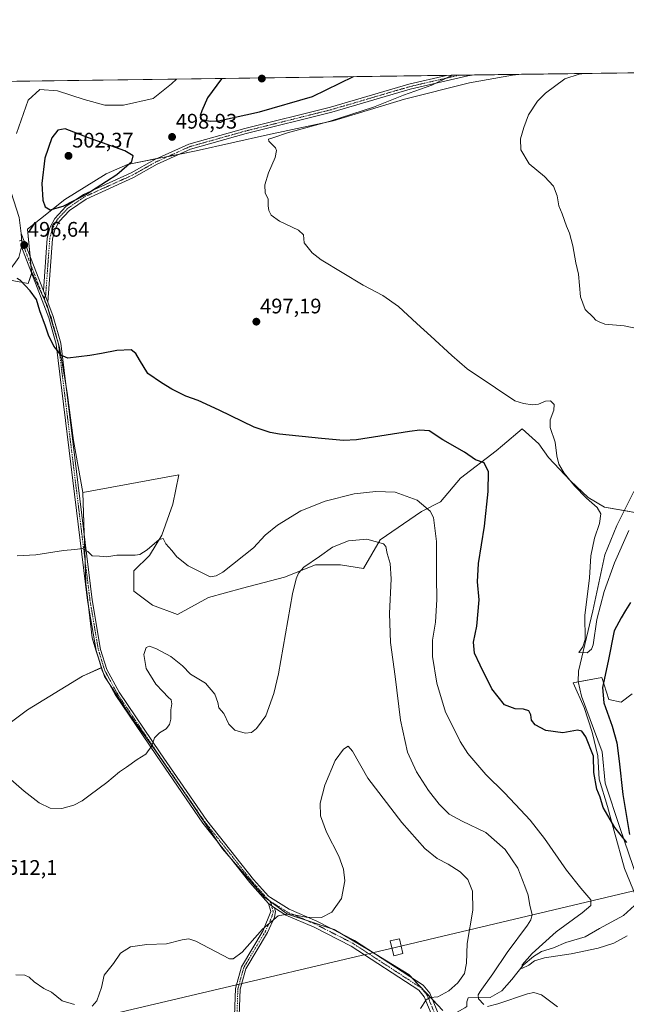
# Model space of a CAD drawing. Units: metres. Extents: x 594832 to 598313, y 4652734 to 4655094.
# Drawn here: x 596140 to 596428, y 4654626 to 4655094 of the extents above; entities that cross this region are included whole.
import ezdxf
from ezdxf.enums import TextEntityAlignment as Align

# ---------------------------------------------------------------- set-up
doc = ezdxf.new("R2010")
doc.units = ezdxf.units.M
doc.header["$MEASUREMENT"] = 0
doc.linetypes.add('TRAZO_Y_PUNTO', pattern=[1, 0.5, -0.25, 0, -0.25])
for name, color, linetype, lineweight in [('Camino', 19, 'Continuous', 0), ('Camino Cxs', 19, 'Continuous', 0), ('Camino eje', 39, 'TRAZO_Y_PUNTO', 13), ('Carátula', 7, 'Continuous', 5), ('Comarca CxS', 133, 'Continuous', 0), ('Comunidad Autónoma CxS', 142, 'Continuous', 0), ('Corriente natural lineal', 142, 'Continuous', 13), ('Cultivos herbáceos CxS', 92, 'Continuous', 0), ('Cultivos leñosos', 92, 'Continuous', 0), ('Cultivos leñosos CxS', 92, 'Continuous', 0), ('Curva de nivel maestra', 36, 'Continuous', 30), ('Curva de nivel normal', 36, 'Continuous', 0), ('Matorral', 135, 'Continuous', 0), ('Matorral CxS', 135, 'Continuous', 0), ('Municipio CxS', 142, 'Continuous', 0), ('Pista no pavimentada', 254, 'Continuous', 13), ('Pista no pavimentada Cxs', 254, 'Continuous', 0), ('Provincia CxS', 1, 'Continuous', 0), ('Punto de cota en terreno', 7, 'Continuous', 0), ('Rótulo de punto de cota en terreno', 19, 'Continuous', 0), ('Tendido', 6, 'Continuous', 0), ('Torre de tendido', 19, 'Continuous', 0), ('Torre de tendido Cxs', 19, 'Continuous', 0)]:
    doc.layers.add(name, color=color, linetype=linetype, lineweight=lineweight)
doc.styles.add('Arial', font='txt', dxfattribs={"height": 0.2})

# ---------------------------------------------------------------- blocks, each defined once
blk = doc.blocks.new('*U154')
at = {"layer": 'Matorral CxS', "color": 135, "linetype": 'Continuous', "lineweight": 0}
for points in [[(596190.98, 4655024.85, 499.97), (596180.85, 4655020.48, 500.77), (596161.23, 4655008.27, 500.93), (596143.54, 4654994.16, 496.47), (596145.43, 4654974.2, 497.95), (596145.64, 4654973.72, 497.95), (596145.52, 4654973.36, 498), (596143.79, 4654968.38, 499.2), (596134.48, 4654970.07, 499.82), (596130.84, 4654969.44, 499.87), (596126.29, 4654968.66, 500.3), (596119.24, 4654958.78, 501.48), (596111.9, 4654945.52, 502.32), (596103.72, 4654931.13, 502.44), (596093.84, 4654918.15, 502.72), (596091.87, 4654926.62, 503.28), (596087.46, 4654929.72, 503.15), (596079.17, 4654934.8, 502.06), (596074.09, 4654939.03, 500.52), (596072.4, 4654947.21, 499.34), (596074.38, 4654955.68, 499.21), (596076.07, 4654964.14, 498.14), (596078.04, 4654969.5, 498.29), (596080.58, 4654975.71, 498.02), (596078.04, 4654979.1, 496.79), (596075.5, 4654975.43, 496.89), (596070.71, 4654967.25, 497.22), (596067.6, 4654961.89, 496.78), (596065.35, 4654953.14, 497.38), (596064.78, 4654945.24, 498.01), (596065.67, 4654932.89, 499.08), (596062.52, 4654932.54, 497.54), (596059.99, 4654937.62, 496.33), (596060.55, 4654949.19, 495.45), (596063.09, 4654961.89, 494.82), (596064.22, 4654970.07, 494.07), (596066.19, 4654981.64, 492.25), (596068.73, 4654991.51, 491.41), (596070.71, 4654997.72, 490.46), (596074.38, 4655003.93, 490), (596080.58, 4655009.85, 489.18), (596085.95, 4655011.83, 488.93), (596089.28, 4655012.11, 488.96), (596102.68, 4655025, 486.51), (596111.59, 4655023.16, 488.35), (596117.31, 4655022.56, 489.1), (596124.9, 4655027.7, 491.44), (596120.98, 4655044.19, 489.28), (596118.91, 4655059.63, 487.41), (596120.38, 4655064.2, 487.19), (596378.17, 4655067.72, 492.22), (596373.74, 4655067.32, 492.3), (596353.47, 4655063.63, 493.26), (596322.57, 4655055.94, 493.86), (596288.64, 4655045.57, 494.73), (596257.54, 4655038.98, 495.49), (596223.61, 4655031.44, 497.46), (596190.98, 4655024.85, 499.97)], [(596508.44, 4655069.13, 483.73), (596504.33, 4655065.49, 484.14), (596503.69, 4655068.24, 484.53), (596504.19, 4655069.43, 484.6), (596508.81, 4655069.5, 483.77), (596508.44, 4655069.13, 483.73)]]:
    blk.add_polyline3d(points, close=True, dxfattribs=at)
blk = doc.blocks.new('*U182')
at = {"layer": 'Curva de nivel normal', "color": 36, "linetype": 'Continuous', "lineweight": 0}
for points in [[(596344.77, 4655067.26, 495), (596344.16, 4655066.91, 495), (596335.44, 4655062.53, 495), (596322, 4655057.81, 495), (596307.74, 4655052.1, 495), (596287.21, 4655045.45, 495), (596266.98, 4655039.91, 495), (596260.55, 4655037.75, 495), (596257.92, 4655036.96, 495), (596258.13, 4655035.91, 495), (596261.25, 4655032.86, 495), (596261.74, 4655031.56, 495), (596261.16, 4655028.2, 495), (596257.92, 4655020.95, 495), (596256.29, 4655015.2, 495), (596256.32, 4655011.28, 495), (596257.79, 4655008.62, 495), (596257.8, 4655005.32, 495), (596258.16, 4655003.08, 495), (596259.29, 4655000.9, 495), (596263.17, 4654997.96, 495), (596272.26, 4654993.69, 495), (596274.56, 4654991.45, 495), (596274.97, 4654987.66, 495), (596278.71, 4654982.98, 495), (596283.04, 4654979.61, 495), (596302.87, 4654967.69, 495), (596312.27, 4654962.69, 495), (596319.68, 4654957.44, 495), (596328.31, 4654949.4, 495), (596335.11, 4654943.43, 495), (596344.94, 4654934.29, 495), (596352.26, 4654927.91, 495), (596365.73, 4654918.91, 495), (596374.87, 4654912.64, 495), (596379.02, 4654911.46, 495), (596383.32, 4654910.8, 495), (596386.18, 4654911.15, 495), (596389.47, 4654912.56, 495), (596391.85, 4654912.63, 495), (596393.54, 4654911.03, 495), (596393.51, 4654908.31, 495), (596391.72, 4654903.63, 495), (596391.7, 4654899.97, 495), (596394, 4654893.13, 495), (596394.88, 4654886.55, 495), (596395.82, 4654882.6, 495), (596398.32, 4654878.43, 495), (596403.24, 4654872.36, 495), (596409.02, 4654866.46, 495), (596413.98, 4654862.1, 495), (596415.82, 4654859, 495), (596415.1, 4654854.48, 495), (596412.7, 4654847.44, 495), (596410.96, 4654839.09, 495), (596410.34, 4654828.64, 495), (596408.17, 4654810.77, 495), (596408.27, 4654799.36, 495), (596407.27, 4654795.93, 495), (596405.35, 4654793.28, 495), (596409.22, 4654792.98, 495), (596411.38, 4654794.76, 495), (596412.07, 4654796.91, 495), (596413.9, 4654808.86, 495), (596417.29, 4654822.16, 495), (596422.26, 4654835.85, 495), (596428.99, 4654851.07, 495)], [(596138.28, 4655039.55, 495), (596143.92, 4655055.38, 495), (596149.35, 4655060.48, 495), (596157.72, 4655059.86, 495), (596170.45, 4655055.75, 495), (596180.18, 4655053.07, 495), (596189.1, 4655053, 495), (596203.2, 4655056.19, 495), (596211.87, 4655063.18, 495), (596214.24, 4655065.48, 495)]]:
    blk.add_polyline3d(points, dxfattribs=at)
blk = doc.blocks.new('*U184')
at = {"layer": 'Curva de nivel normal', "color": 36, "linetype": 'Continuous', "lineweight": 0}
for points in [[(596123.9, 4654743.07, 510), (596142.02, 4654727.45, 510), (596149.12, 4654721.87, 510), (596154.23, 4654719.27, 510), (596159.89, 4654719.16, 510), (596165.56, 4654720.68, 510), (596169.56, 4654722.72, 510), (596173.22, 4654725.69, 510), (596181.22, 4654731.43, 510), (596187.22, 4654736.58, 510), (596190.56, 4654738.76, 510), (596195.56, 4654742.4, 510), (596199.73, 4654744.97, 510), (596202.52, 4654748.9, 510), (596203.86, 4654752.67, 510), (596206.17, 4654755.09, 510), (596209.4, 4654757.01, 510), (596210.94, 4654758.98, 510), (596211.64, 4654761.56, 510), (596211.58, 4654765.96, 510), (596212.01, 4654768.89, 510), (596211.73, 4654770.75, 510), (596210.28, 4654772.04, 510), (596207.79, 4654774.71, 510), (596204.42, 4654778.14, 510), (596199.81, 4654785.64, 510), (596198.72, 4654792.34, 510), (596199.86, 4654795.65, 510), (596201.46, 4654796.15, 510), (596204.78, 4654794.93, 510), (596211.51, 4654791.37, 510), (596217.05, 4654786.9, 510), (596220.92, 4654782.87, 510), (596227.98, 4654778.63, 510), (596232.44, 4654773.37, 510), (596233.92, 4654769.52, 510), (596234.3, 4654766.91, 510), (596236.72, 4654764.18, 510), (596239.2, 4654759.15, 510), (596241.95, 4654756.38, 510), (596246.82, 4654754.95, 510), (596249.81, 4654755.26, 510), (596252.29, 4654757.08, 510), (596256.62, 4654763.21, 510), (596260.5, 4654773.67, 510), (596262.69, 4654783.07, 510), (596269.37, 4654821.13, 510), (596271.13, 4654828.22, 510), (596272.23, 4654830.89, 510), (596274.71, 4654833.72, 510), (596282.13, 4654838.83, 510), (596288.36, 4654843.28, 510), (596295.98, 4654846.21, 510), (596304.66, 4654847.02, 510), (596312.54, 4654844.85, 510), (596313.62, 4654843.49, 510), (596314.26, 4654840.29, 510), (596315.66, 4654835.5, 510), (596316.22, 4654828.26, 510), (596315.43, 4654811.75, 510), (596315.9, 4654798.01, 510), (596318.05, 4654781.83, 510), (596320.67, 4654761.08, 510), (596323.98, 4654745.96, 510), (596328.25, 4654736.62, 510), (596333.89, 4654727.66, 510), (596338.95, 4654721.18, 510), (596343.8, 4654716.48, 510), (596349.88, 4654713.06, 510), (596361.1, 4654707.72, 510), (596370.25, 4654699.76, 510), (596376.31, 4654690.81, 510), (596379.64, 4654682.27, 510), (596381.17, 4654677.96, 510), (596382.03, 4654673.15, 510), (596383.08, 4654668.86, 510), (596382.51, 4654666.24, 510), (596380.9, 4654663.75, 510), (596371.22, 4654650.79, 510), (596364.42, 4654640.73, 510), (596358.52, 4654632.33, 510), (596357.58, 4654630.72, 510), (596357.61, 4654628.78, 510), (596360.19, 4654626.14, 510)], [(596361.99, 4654625.16, 510), (596366.87, 4654626.36, 510), (596380.97, 4654631.17, 510), (596383.93, 4654631.8, 510), (596387.6, 4654630.66, 510), (596395.14, 4654624.94, 510)]]:
    blk.add_polyline3d(points, dxfattribs=at)
blk = doc.blocks.new('*U186')
at = {"layer": 'Curva de nivel normal', "color": 36, "linetype": 'Continuous', "lineweight": 0}
blk.add_polyline3d([(596408.16, 4655068.13, 490), (596405.53, 4655067.72, 490), (596398.64, 4655065.61, 490), (596389.42, 4655058.73, 490), (596385.73, 4655055, 490), (596381.41, 4655048.51, 490), (596379.27, 4655042.45, 490), (596377.64, 4655037.11, 490), (596377.84, 4655031.85, 490), (596381.77, 4655025.18, 490), (596388.99, 4655019.25, 490), (596393.26, 4655014.68, 490), (596394.97, 4655010.06, 490), (596395.86, 4655005.28, 490), (596397.4, 4655001.49, 490), (596399.41, 4654995.67, 490), (596400.9, 4654992.24, 490), (596402.38, 4654986.28, 490), (596403.81, 4654978.23, 490), (596405.19, 4654972.86, 490), (596406.11, 4654962.12, 490), (596408.36, 4654955.99, 490), (596412.06, 4654952.43, 490), (596413.44, 4654951.01, 490), (596414.94, 4654950.16, 490), (596417.72, 4654949.07, 490), (596426.81, 4654948.26, 490), (596433.68, 4654946.87, 490)], dxfattribs=at)
blk = doc.blocks.new('*U198')
at = {"layer": 'Curva de nivel normal', "color": 36, "linetype": 'Continuous', "lineweight": 0}
blk.add_polyline3d([(596428.19, 4654658.74, 505), (596421.86, 4654655.17, 505), (596414.53, 4654652.8, 505), (596401.72, 4654650.09, 505), (596389.04, 4654648.26, 505), (596384.29, 4654646.83, 505), (596381.5, 4654644.79, 505), (596378.17, 4654643.17, 505), (596378.42, 4654644.86, 505), (596383.16, 4654650.23, 505), (596394.54, 4654660.66, 505), (596406.88, 4654669.66, 505), (596411.06, 4654673.02, 505), (596410.93, 4654675.82, 505), (596406.19, 4654681.32, 505), (596399.46, 4654689.92, 505), (596388.94, 4654704.96, 505), (596382.26, 4654713.61, 505), (596377.56, 4654718.52, 505), (596370.06, 4654726.65, 505), (596361.18, 4654735.24, 505), (596352.6, 4654745.24, 505), (596348.93, 4654750.9, 505), (596346.66, 4654755.79, 505), (596342.04, 4654764.89, 505), (596337.82, 4654778.71, 505), (596335.75, 4654791.26, 505), (596335.82, 4654799.01, 505), (596337.19, 4654807.59, 505), (596337.91, 4654818.3, 505), (596337.68, 4654829.02, 505), (596337.72, 4654845.85, 505), (596336.33, 4654857.25, 505), (596334.65, 4654860.37, 505), (596328.48, 4654865.58, 505), (596318.04, 4654869.31, 505), (596308.91, 4654869.67, 505), (596298.69, 4654868.47, 505), (596284.88, 4654865.08, 505), (596273.37, 4654860.48, 505), (596262.19, 4654853.68, 505), (596256.44, 4654848.95, 505), (596250.83, 4654842.84, 505), (596236.29, 4654831.36, 505), (596233.13, 4654829.54, 505), (596230.31, 4654829.07, 505), (596227.42, 4654830.51, 505), (596219.88, 4654834.3, 505), (596214.46, 4654838.56, 505), (596212.03, 4654841.62, 505), (596209.29, 4654844.85, 505), (596207.91, 4654847.34, 505), (596205.99, 4654846.88, 505), (596200.4, 4654841.88, 505), (596196.83, 4654839.79, 505), (596194.64, 4654839.4, 505), (596185.98, 4654839.4, 505), (596181.16, 4654838.64, 505), (596177.76, 4654839.01, 505), (596174.3, 4654839.09, 505), (596172.2, 4654841.21, 505), (596169.63, 4654842.62, 505), (596166.08, 4654842.1, 505), (596160.63, 4654841.57, 505), (596147.41, 4654839.66, 505), (596138.56, 4654839.12, 505)], dxfattribs=at)
blk = doc.blocks.new('*U205')
at = {"layer": 'Curva de nivel maestra', "color": 36, "linetype": 'Continuous', "lineweight": 30}
for points in [[(596429.84, 4654816.97, 500), (596427.5, 4654813.12, 500), (596425.43, 4654809.69, 500), (596422.1, 4654803.56, 500), (596419.17, 4654789.09, 500), (596416.62, 4654776.65, 500), (596417.23, 4654769.34, 500), (596421.1, 4654758.23, 500), (596423.28, 4654750.31, 500), (596424.49, 4654741.56, 500), (596426.12, 4654725.72, 500), (596429.41, 4654706.85, 500)], [(596428.04, 4654703.08, 500), (596422.33, 4654710.12, 500), (596416.86, 4654719.66, 500), (596415.44, 4654724.58, 500), (596413.93, 4654728.39, 500), (596412.39, 4654736.24, 500), (596412.22, 4654743.96, 500), (596408.58, 4654753.11, 500), (596406.67, 4654755.81, 500), (596404.65, 4654756.36, 500), (596397.7, 4654755, 500), (596389.57, 4654756.23, 500), (596384.5, 4654758.82, 500), (596382.84, 4654761.11, 500), (596382.52, 4654763.62, 500), (596381.59, 4654765.47, 500), (596379.11, 4654766.33, 500), (596375.04, 4654766.48, 500), (596369.96, 4654768.41, 500), (596363.92, 4654776.03, 500), (596358.46, 4654787.23, 500), (596355.7, 4654792.82, 500), (596355.3, 4654798.08, 500), (596356.94, 4654805.71, 500), (596357.94, 4654818.22, 500), (596357.16, 4654826.73, 500), (596357.7, 4654835.44, 500), (596360.44, 4654853.2, 500), (596362.3, 4654869.59, 500), (596362.4, 4654879.04, 500), (596360.37, 4654883.33, 500), (596356.18, 4654884.71, 500), (596351.01, 4654888.3, 500), (596340.68, 4654894.12, 500), (596334.28, 4654898.41, 500), (596329.82, 4654898.82, 500), (596324.88, 4654898.09, 500), (596299.74, 4654894.19, 500), (596293.49, 4654893.9, 500), (596283.12, 4654894.87, 500), (596263.16, 4654896.91, 500), (596258.68, 4654897.6, 500), (596251.14, 4654900.22, 500), (596234.5, 4654908.3, 500), (596224.53, 4654912.82, 500), (596218.73, 4654914.86, 500), (596212.08, 4654918.18, 500), (596207.13, 4654921.28, 500), (596200.62, 4654925.68, 500), (596196.64, 4654932.22, 500), (596194.9, 4654935.1, 500), (596192.71, 4654936.91, 500), (596185.89, 4654936.66, 500), (596178.72, 4654935.16, 500), (596173.08, 4654934.15, 500), (596162.64, 4654932.92, 500), (596159.41, 4654934.4, 500), (596157.61, 4654936.75, 500), (596155.97, 4654938.67, 500), (596154.7, 4654941.33, 500), (596153.64, 4654943.38, 500), (596152.09, 4654948.16, 500), (596149.35, 4654955.42, 500), (596147.77, 4654960.84, 500), (596144.74, 4654964.85, 500), (596140.11, 4654970, 500), (596138.65, 4654970.76, 500)]]:
    blk.add_polyline3d(points, dxfattribs=at)
blk = doc.blocks.new('*U207')
at = {"layer": 'Curva de nivel maestra', "color": 36, "linetype": 'Continuous', "lineweight": 30}
for points in [[(596235.76, 4655065.78, 500), (596235.64, 4655065.64, 500), (596228.97, 4655056.54, 500), (596226.27, 4655050.34, 500), (596225.57, 4655048.14, 500), (596226.08, 4655046.32, 500), (596230.24, 4655045.48, 500), (596234.18, 4655045.67, 500), (596253.66, 4655049.92, 500), (596278.89, 4655057.22, 500), (596298.26, 4655066.63, 500)], [(596235.76, 4655065.78, 500)]]:
    blk.add_polyline3d(points, dxfattribs=at)
blk = doc.blocks.new('5PATER')
at = {"layer": 'Carátula', "linetype": 'Continuous', "lineweight": 5}
h = blk.add_hatch(color=250, dxfattribs=at)
edge = h.paths.add_edge_path()
edge.add_ellipse((0, 0.01), major_axis=(-1.33, -1.34), ratio=0.999422, start_angle=0, end_angle=360)

msp = doc.modelspace()

# ---------------------------------------------------------------- linework, layer by layer
at = {"layer": 'Camino', "color": 19, "linetype": 'Continuous', "lineweight": 0}
for points in [[(596151.06, 4654964.98, 498.7), (596152.86, 4654989.96, 498.58), (596154.19, 4654994.8, 498.8), (596156.51, 4654999.33, 499.23), (596161.78, 4655005.02, 499.93), (596170.11, 4655010.69, 500.3), (596192.7, 4655020.94, 499.28), (596203.94, 4655027.21, 498.75), (596220.14, 4655034.55, 498.48), (596246.72, 4655042, 498.1), (596287.41, 4655052.12, 497.01), (596324.51, 4655063.03, 495.72), (596342.55, 4655067.23, 494.99)], [(596355.71, 4655067.41, 493.94), (596352.6, 4655067.01, 494.1), (596325.15, 4655060.61, 495.1), (596288.07, 4655049.71, 496.39), (596247.36, 4655039.58, 497.36), (596221, 4655032.2, 497.9), (596205.07, 4655024.98, 498.28), (596193.91, 4655018.76, 498.75), (596171.33, 4655008.52, 499.81), (596163.42, 4655003.12, 499.3), (596158.57, 4654997.89, 498.9), (596156.52, 4654993.9, 498.81), (596155.33, 4654989.54, 498.65), (596153.17, 4654959.55, 498.89)], [(596342.55, 4655067.23, 494.99), (596355.71, 4655067.41, 493.94)], [(596140.62, 4654985.76, 496.63), (596140.87, 4654988.24, 496.25), (596140.57, 4654992.13, 495.87)], [(596140.57, 4654992.13, 495.87), (596151.06, 4654964.98, 498.7)], [(596257.88, 4654674.12, 514.46), (596249.16, 4654683.96, 513.75), (596226.81, 4654712.17, 511.95), (596204.72, 4654744.26, 510.14), (596185.11, 4654773.28, 508.56), (596179.16, 4654784.24, 508.02), (596176.08, 4654794.19, 507.33), (596172.09, 4654817.87, 506.16), (596157.13, 4654939.59, 499.8), (596153.65, 4654952.09, 499.36), (596140.62, 4654985.76, 496.63)], [(596151.06, 4654964.98, 498.7), (596153.17, 4654959.55, 498.89)], [(596151.06, 4654964.98, 498.7), (596153.17, 4654959.55, 498.89)], [(596153.17, 4654959.55, 498.89), (596155.78, 4654952.79, 499.17), (596159.33, 4654940.03, 499.7), (596174.31, 4654818.19, 506.15), (596178.27, 4654794.71, 507.35), (596181.24, 4654785.12, 507.9), (596187.03, 4654774.45, 508.57), (596206.57, 4654745.53, 510.19), (596228.61, 4654713.5, 511.99), (596250.88, 4654685.4, 513.75), (596257.88, 4654677.5, 514.29), (596258.94, 4654676.83, 514.34), (596267.72, 4654671.35, 514.74), (596280.94, 4654665.64, 515.2), (596298.74, 4654656.54, 515.74), (596331.42, 4654635.21, 515.82), (596334.63, 4654631.41, 515.35), (596339.53, 4654619.53, 514.6)], [(596241.69, 4654616.44, 517.69), (596242.29, 4654633.67, 516.58), (596245.13, 4654643.97, 515.48), (596255.47, 4654661.3, 515.02), (596259.03, 4654670.18, 514.7), (596257.88, 4654674.12, 514.46)], [(596257.88, 4654674.12, 514.46), (596260.85, 4654671.94, 514.66)], [(596257.88, 4654674.12, 514.46), (596260.85, 4654671.94, 514.66)], [(596260.85, 4654671.94, 514.66), (596261.34, 4654670.29, 514.79), (596260.82, 4654667.5, 514.97), (596257.45, 4654660.26, 515.26), (596247.21, 4654643.08, 515.74), (596244.52, 4654633.33, 516.65), (596243.94, 4654616.56, 517.7)], [(596336.74, 4654618.05, 514.8), (596331.92, 4654629.76, 515.2), (596329.32, 4654632.83, 515.89), (596297.16, 4654653.82, 515.98), (596279.6, 4654662.79, 515.56), (596266.26, 4654668.56, 515.05), (596260.85, 4654671.94, 514.66)]]:
    msp.add_polyline3d(points, dxfattribs=at)
at = {"layer": 'Camino Cxs', "color": 19, "linetype": 'Continuous', "lineweight": 0}
msp.add_polyline3d([(596153.17, 4654959.55, 498.89), (596151.06, 4654964.98, 498.7), (596152.86, 4654989.96, 498.58), (596154.19, 4654994.8, 498.8), (596156.51, 4654999.33, 499.23), (596161.78, 4655005.02, 499.93), (596170.11, 4655010.69, 500.3), (596192.7, 4655020.94, 499.28), (596203.94, 4655027.21, 498.75), (596220.14, 4655034.55, 498.48), (596246.72, 4655042, 498.1), (596287.41, 4655052.12, 497.01), (596324.51, 4655063.03, 495.72), (596342.55, 4655067.23, 494.99), (596355.71, 4655067.41, 493.94), (596352.6, 4655067.01, 494.1), (596325.15, 4655060.61, 495.1), (596288.07, 4655049.71, 496.39), (596247.36, 4655039.58, 497.36), (596221, 4655032.2, 497.9), (596205.07, 4655024.98, 498.28), (596193.91, 4655018.76, 498.75), (596171.33, 4655008.52, 499.81), (596163.42, 4655003.12, 499.3), (596158.57, 4654997.89, 498.9), (596156.52, 4654993.9, 498.81), (596155.33, 4654989.54, 498.65), (596153.17, 4654959.55, 498.89)], close=True, dxfattribs=at)
for points in [[(596336.74, 4654618.05, 514.8), (596331.92, 4654629.76, 515.2), (596329.32, 4654632.83, 515.89), (596297.16, 4654653.82, 515.98), (596279.6, 4654662.79, 515.56), (596266.26, 4654668.56, 515.05), (596260.85, 4654671.94, 514.66), (596257.88, 4654674.12, 514.46), (596249.16, 4654683.96, 513.75), (596226.81, 4654712.17, 511.95), (596204.72, 4654744.26, 510.14), (596185.11, 4654773.28, 508.56), (596179.16, 4654784.24, 508.02), (596176.08, 4654794.19, 507.33), (596172.09, 4654817.87, 506.16), (596157.13, 4654939.59, 499.8), (596153.65, 4654952.09, 499.36), (596140.62, 4654985.76, 496.63), (596140.87, 4654988.24, 496.25), (596140.57, 4654992.13, 495.87), (596151.06, 4654964.98, 498.7), (596151.06, 4654964.98, 498.7), (596153.17, 4654959.55, 498.89), (596155.78, 4654952.79, 499.17), (596159.33, 4654940.03, 499.7), (596174.31, 4654818.19, 506.15), (596178.27, 4654794.71, 507.35), (596181.24, 4654785.12, 507.9), (596187.03, 4654774.45, 508.57), (596206.57, 4654745.53, 510.19), (596228.61, 4654713.5, 511.99), (596250.88, 4654685.4, 513.75), (596257.88, 4654677.5, 514.29), (596258.94, 4654676.83, 514.34), (596267.72, 4654671.35, 514.74), (596280.94, 4654665.64, 515.2), (596298.74, 4654656.54, 515.74), (596331.42, 4654635.21, 515.82), (596334.63, 4654631.41, 515.35), (596339.53, 4654619.53, 514.6)], [(596241.69, 4654616.44, 517.69), (596242.29, 4654633.67, 516.58), (596245.13, 4654643.97, 515.48), (596255.47, 4654661.3, 515.02), (596259.03, 4654670.18, 514.7), (596257.88, 4654674.12, 514.46), (596260.85, 4654671.94, 514.66), (596260.85, 4654671.94, 514.66), (596261.34, 4654670.29, 514.79), (596260.82, 4654667.5, 514.97), (596257.45, 4654660.26, 515.26), (596247.21, 4654643.08, 515.74), (596244.52, 4654633.33, 516.65), (596243.94, 4654616.56, 517.7)]]:
    msp.add_polyline3d(points, dxfattribs=at)
at = {"layer": 'Camino eje', "color": 39, "linetype": 'TRAZO_Y_PUNTO', "lineweight": 13}
for points in [[(596348.45, 4655067.31, 494.48), (596324.83, 4655061.82, 495.42), (596287.74, 4655050.92, 496.7), (596247.04, 4655040.79, 497.73), (596220.57, 4655033.38, 498.28), (596204.51, 4655026.1, 498.52), (596193.31, 4655019.85, 499.02), (596170.72, 4655009.61, 500.04), (596162.6, 4655004.07, 499.58), (596157.54, 4654998.61, 499.01), (596155.36, 4654994.35, 498.8), (596154.1, 4654989.75, 498.62), (596152.12, 4654962.27, 498.72), (596151.54, 4654961.68, 498.74)], [(596151.54, 4654961.68, 498.74), (596150.73, 4654962.74, 498.86), (596140.6, 4654988.95, 496.17), (596139.76, 4654988.66, 496.2)], [(596151.54, 4654961.68, 498.74), (596151.78, 4654960.03, 498.85), (596154.72, 4654952.44, 499.26), (596158.23, 4654939.81, 499.75), (596173.2, 4654818.03, 506.15), (596177.18, 4654794.45, 507.34), (596180.2, 4654784.68, 507.95), (596186.07, 4654773.87, 508.51), (596205.65, 4654744.9, 510.16), (596227.71, 4654712.84, 511.97), (596250.02, 4654684.68, 513.75), (596259.22, 4654674.3, 514.48)], [(596259.22, 4654674.3, 514.48), (596259.37, 4654673.03, 514.55), (596260.19, 4654670.24, 514.75), (596259.93, 4654668.84, 514.82), (596258.15, 4654664.4, 515.04), (596256.46, 4654660.78, 515.14), (596246.17, 4654643.53, 515.57), (596243.41, 4654633.5, 516.62), (596242.82, 4654616.5, 517.7)], [(596338.14, 4654618.79, 514.74), (596333.28, 4654630.59, 515.25), (596330.37, 4654634.02, 515.79), (596297.95, 4654655.18, 515.85), (596280.27, 4654664.22, 515.39), (596266.99, 4654669.96, 514.89), (596259.9, 4654674.39, 514.49), (596259.22, 4654674.3, 514.48)]]:
    msp.add_polyline3d(points, dxfattribs=at)
at = {"layer": 'Comarca CxS', "color": 133, "linetype": 'Continuous', "lineweight": 0}
msp.add_polyline3d([(598313.13, 4652780.61, 572.91), (594863.34, 4652733.6, 661.9), (594832.39, 4655046.65, 492.08), (598281.05, 4655093.65, 456.39), (598313.13, 4652780.61, 572.91)], close=True, dxfattribs=at)
at = {"layer": 'Comunidad Autónoma CxS', "color": 142, "linetype": 'Continuous', "lineweight": 0}
msp.add_polyline3d([(598313.13, 4652780.61, 572.91), (594863.34, 4652733.6, 661.9), (594832.39, 4655046.65, 492.08), (596895.17, 4655074.76, 478.46), (598281.05, 4655093.65, 456.39), (598298.27, 4653851.85, 494.21), (598313.13, 4652780.61, 572.91)], close=True, dxfattribs=at)
at = {"layer": 'Corriente natural lineal', "color": 142, "linetype": 'Continuous', "lineweight": 13}
for points in [[(596433.08, 4654686.07, 501.14), (596424.98, 4654709.66, 499.44), (596417.85, 4654731.18, 498.49), (596416.44, 4654746.07, 497.77), (596406.57, 4654772.56, 496.61), (596404.91, 4654779.52, 496.35), (596405.14, 4654784.43, 496.32), (596411.96, 4654813.07, 493.97), (596417.67, 4654839.61, 492.07), (596423.28, 4654853.47, 491.45), (596431.37, 4654869.61, 490.46)], [(596341.04, 4654618.88, 514.64), (596351.14, 4654624.5, 511.78), (596352.05, 4654625.1, 511.64), (596352.18, 4654627.37, 511.39), (596352.82, 4654629.28, 511.28), (596363.19, 4654629.49, 508.48), (596368.69, 4654632.66, 506.95), (596373.56, 4654637.95, 506.23), (596378.85, 4654644.73, 505.37), (596383.72, 4654648.96, 504.83), (596387.53, 4654651.29, 504.53), (596393.24, 4654652.98, 503.4), (596399.17, 4654655.52, 503.02), (596408.27, 4654658.27, 502.06), (596415.1, 4654662.12, 501.99), (596426.52, 4654668.42, 501.25), (596431.66, 4654673.06, 501.08)]]:
    msp.add_polyline3d(points, dxfattribs=at)
at = {"layer": 'Cultivos herbáceos CxS', "color": 92, "linetype": 'Continuous', "lineweight": 0}
for points in [[(596431.92, 4654859.66, 493.48), (596417.57, 4654862.27, 493.67), (596409.75, 4654866.84, 494.66), (596401.27, 4654874.66, 494.87), (596390.83, 4654885.75, 495.83), (596386.27, 4654892.27, 496.24), (596378.44, 4654899.45, 497.44), (596369.08, 4654891.56, 498.38), (596366.05, 4654889.01, 499.05), (596349.1, 4654875.97, 501.57), (596339.68, 4654864.74, 503.98), (596330.55, 4654860.19, 505.37), (596310.94, 4654846.7, 509.79), (596303.04, 4654833.11, 511.95), (596292.12, 4654834.87, 512.29), (596280.32, 4654834.87, 510.79), (596265.58, 4654828.98, 509), (596245.68, 4654823.82, 506.39), (596229.46, 4654819.4, 506.02), (596214.72, 4654811.29, 507.18), (596202.92, 4654815.71, 507.54), (596194.08, 4654822.34, 506.58), (596194.08, 4654831.93, 505.9), (596201.45, 4654839.3, 505.69), (596207.35, 4654848.88, 504.62), (596212.51, 4654863.62, 503.25), (596215.46, 4654877.63, 502.63), (596169.77, 4654869.18, 503.58), (596165.33, 4654893.85, 502.03), (596162.38, 4654916.7, 500.87), (596158.7, 4654938.08, 499.84), (596152.8, 4654957.98, 498.98), (596145.64, 4654973.72, 497.95), (596145.43, 4654974.2, 497.95), (596143.54, 4654994.16, 496.47), (596161.23, 4655008.27, 500.93), (596180.85, 4655020.48, 500.77), (596190.98, 4655024.85, 499.97), (596223.61, 4655031.44, 497.46), (596257.54, 4655038.98, 495.49), (596288.64, 4655045.57, 494.73), (596322.57, 4655055.94, 493.86), (596353.47, 4655063.63, 493.26), (596373.74, 4655067.32, 492.3), (596378.16, 4655067.72, 492.22), (596504.19, 4655069.43, 484.6)], [(596145.64, 4654973.72, 497.95), (596145.43, 4654974.2, 497.95), (596145.14, 4654977.18, 497.77), (596144.76, 4654981.3, 497.43), (596143.54, 4654994.16, 496.47), (596161.23, 4655008.27, 500.93), (596180.85, 4655020.48, 500.77), (596190.98, 4655024.85, 499.97), (596204.96, 4655027.67, 498.66), (596210.41, 4655028.77, 498.39), (596215.87, 4655029.88, 497.86), (596223.61, 4655031.44, 497.46), (596257.54, 4655038.98, 495.49), (596288.64, 4655045.57, 494.73), (596322.57, 4655055.94, 493.86), (596353.47, 4655063.63, 493.26), (596373.74, 4655067.32, 492.3), (596378.16, 4655067.72, 492.22)], [(596378.16, 4655067.72, 492.22), (596504.19, 4655069.43, 484.6)], [(596169.77, 4654869.18, 503.58), (596165.33, 4654893.85, 502.03), (596162.38, 4654916.7, 500.87), (596161.75, 4654920.38, 500.64), (596158.7, 4654938.08, 499.84), (596158.26, 4654939.53, 499.77), (596153.53, 4654955.49, 499.12), (596152.8, 4654957.98, 498.98), (596151.74, 4654960.3, 498.83), (596145.64, 4654973.72, 497.95)], [(596431.92, 4654859.66, 493.48), (596426.85, 4654860.59, 491), (596417.57, 4654862.27, 493.67), (596409.75, 4654866.84, 494.66), (596401.27, 4654874.66, 494.87), (596390.83, 4654885.75, 495.83), (596386.27, 4654892.27, 496.24), (596378.44, 4654899.45, 497.44), (596369.08, 4654891.56, 498.38), (596366.05, 4654889.01, 499.05), (596349.09, 4654875.97, 501.57), (596339.68, 4654864.74, 503.98), (596330.55, 4654860.19, 505.37), (596310.94, 4654846.7, 509.79), (596303.04, 4654833.11, 511.95), (596292.12, 4654834.88, 512.29), (596280.32, 4654834.88, 510.79), (596265.58, 4654828.98, 509), (596245.68, 4654823.82, 506.39), (596229.46, 4654819.4, 506.02), (596214.72, 4654811.29, 507.18), (596202.92, 4654815.71, 507.54), (596194.08, 4654822.35, 506.58), (596194.08, 4654831.93, 505.9), (596201.45, 4654839.3, 505.69), (596207.35, 4654848.88, 504.62), (596212.51, 4654863.62, 503.25), (596215.46, 4654877.63, 502.63), (596169.77, 4654869.18, 503.58)], [(596178.72, 4654786.03, 507.88), (596178.62, 4654785.99, 507.89), (596169.67, 4654782.01, 507.84), (596143.51, 4654766.03, 508.11), (596123.89, 4654751.49, 508.71), (596124.62, 4654734.06, 510.2), (596129.71, 4654713.71, 510.8), (596130.43, 4654702.08, 511.31), (596128.25, 4654692.64, 512.06), (596119.53, 4654686.82, 512.71), (596110.81, 4654676.65, 513.55), (596100.64, 4654665.02, 514.68), (596090.46, 4654657.03, 515.66), (596078.11, 4654651.94, 517.85), (596065.76, 4654654.12, 518.94), (596056.31, 4654661.39, 519.59), (596052.68, 4654671.56, 518.67), (596047.5, 4654690.16, 518.52)], [(596123.89, 4654751.49, 508.71), (596143.51, 4654766.03, 508.11), (596169.67, 4654782.01, 507.84), (596178.72, 4654786.03, 507.88), (596180.07, 4654781.8, 508.15), (596191.86, 4654764.11, 509.18), (596204.4, 4654746.42, 510.08), (596219.14, 4654725.04, 511.39), (596236.09, 4654699.98, 512.71), (596256, 4654677.13, 514.27), (596267.05, 4654669.02, 514.99), (596289.17, 4654661.65, 515.42), (596305.38, 4654652.06, 516.03), (596324.55, 4654640.27, 516.57), (596340.77, 4654623.32, 513.78)], [(596340.77, 4654623.32, 513.78), (596335.85, 4654628.46, 514.87), (596326.02, 4654638.74, 516.45), (596324.55, 4654640.27, 516.57), (596309.11, 4654649.77, 516.2), (596305.38, 4654652.06, 516.03), (596291.84, 4654660.07, 515.45), (596289.17, 4654661.65, 515.42), (596287.97, 4654662.05, 515.4), (596276.25, 4654665.95, 515.36), (596267.05, 4654669.02, 514.99), (596259.76, 4654674.37, 514.48), (596258.05, 4654675.62, 514.39), (596255.99, 4654677.13, 514.27), (596240.26, 4654695.2, 513.02), (596236.09, 4654699.98, 512.71), (596233.89, 4654703.23, 512.53), (596219.14, 4654725.04, 511.39), (596204.39, 4654746.42, 510.08), (596191.86, 4654764.11, 509.18), (596182.3, 4654778.46, 508.31), (596180.07, 4654781.8, 508.15), (596179.48, 4654783.66, 508.05), (596178.72, 4654786.03, 507.88)], [(596432.39, 4654677.58, 501.25), (596426.95, 4654690.61, 502.4), (596422.13, 4654708.37, 500.16), (596418.87, 4654720.11, 499.3), (596414.96, 4654733.15, 498.74), (596414.31, 4654744.23, 498.99), (596411.7, 4654755.32, 498), (596407.79, 4654767.06, 497.08), (596402.57, 4654778.8, 496.24), (596416.27, 4654781.41, 499.51), (596419.53, 4654770.97, 500.91), (596425.4, 4654769.67, 502.29), (596430.61, 4654773.58, 503.48)], [(596432.39, 4654677.58, 501.25), (596426.95, 4654690.61, 502.4), (596422.13, 4654708.37, 500.16), (596418.87, 4654720.11, 499.3), (596414.96, 4654733.15, 498.74), (596414.31, 4654744.23, 498.99), (596411.7, 4654755.32, 498), (596407.79, 4654767.06, 497.08), (596402.57, 4654778.8, 496.24), (596404.97, 4654779.26, 496.36), (596416.27, 4654781.41, 499.51), (596419.53, 4654770.97, 500.91), (596425.4, 4654769.67, 502.29), (596430.61, 4654773.58, 503.48)]]:
    msp.add_polyline3d(points, dxfattribs=at)
at = {"layer": 'Cultivos leñosos', "color": 92, "linetype": 'Continuous', "lineweight": 0}
for points in [[(596145.64, 4654973.72, 497.95), (596145.52, 4654973.36, 498), (596145.47, 4654973.22, 498.02), (596143.79, 4654968.38, 499.2), (596134.47, 4654970.07, 499.82), (596131.33, 4654969.53, 499.81), (596130.84, 4654969.44, 499.87), (596129.66, 4654969.24, 500), (596128.16, 4654968.98, 500.14), (596126.29, 4654968.66, 500.3), (596119.24, 4654958.78, 501.48), (596111.9, 4654945.52, 502.32), (596103.72, 4654931.13, 502.44), (596093.84, 4654918.15, 502.72)], [(596169.77, 4654869.18, 503.58), (596165.33, 4654893.85, 502.03), (596162.38, 4654916.7, 500.87), (596161.75, 4654920.38, 500.64), (596158.7, 4654938.08, 499.84), (596158.26, 4654939.53, 499.77), (596153.53, 4654955.49, 499.12), (596152.8, 4654957.98, 498.98), (596151.74, 4654960.3, 498.83), (596145.64, 4654973.72, 497.95)], [(596431.92, 4654859.66, 493.48), (596426.85, 4654860.59, 491), (596417.57, 4654862.27, 493.67), (596409.75, 4654866.84, 494.66), (596401.27, 4654874.66, 494.87), (596390.83, 4654885.75, 495.83), (596386.27, 4654892.27, 496.24), (596378.44, 4654899.45, 497.44), (596369.08, 4654891.56, 498.38), (596366.05, 4654889.01, 499.05), (596349.09, 4654875.97, 501.57), (596339.68, 4654864.74, 503.98), (596330.55, 4654860.19, 505.37), (596310.94, 4654846.7, 509.79), (596303.04, 4654833.11, 511.95), (596292.12, 4654834.88, 512.29), (596280.32, 4654834.88, 510.79), (596265.58, 4654828.98, 509), (596245.68, 4654823.82, 506.39), (596229.46, 4654819.4, 506.02), (596214.72, 4654811.29, 507.18), (596202.92, 4654815.71, 507.54), (596194.08, 4654822.35, 506.58), (596194.08, 4654831.93, 505.9), (596201.45, 4654839.3, 505.69), (596207.35, 4654848.88, 504.62), (596212.51, 4654863.62, 503.25), (596215.46, 4654877.63, 502.63), (596169.77, 4654869.18, 503.58)], [(596169.77, 4654869.18, 503.58), (596170.43, 4654849.78, 504.46), (596170.85, 4654837.14, 505.21), (596171.22, 4654826.03, 505.82), (596172.3, 4654816.63, 506.21), (596174.17, 4654800.23, 507.01), (596176.05, 4654794.36, 507.32), (596178.72, 4654786.03, 507.88)], [(596169.77, 4654869.18, 503.58), (596170.43, 4654849.78, 504.46), (596170.85, 4654837.14, 505.21), (596171.22, 4654826.03, 505.82), (596172.3, 4654816.63, 506.21), (596174.17, 4654800.23, 507.01), (596176.05, 4654794.36, 507.32), (596178.72, 4654786.03, 507.88)], [(596178.72, 4654786.03, 507.88), (596178.62, 4654785.99, 507.89), (596169.67, 4654782.01, 507.84), (596143.51, 4654766.03, 508.11), (596123.89, 4654751.49, 508.71), (596124.62, 4654734.06, 510.2), (596129.71, 4654713.71, 510.8), (596130.43, 4654702.08, 511.31), (596128.25, 4654692.64, 512.06), (596119.53, 4654686.82, 512.71), (596110.81, 4654676.65, 513.55), (596100.64, 4654665.02, 514.68), (596090.46, 4654657.03, 515.66), (596078.11, 4654651.94, 517.85), (596065.76, 4654654.12, 518.94), (596056.31, 4654661.39, 519.59), (596052.68, 4654671.56, 518.67), (596047.5, 4654690.16, 518.52)], [(596340.77, 4654623.32, 513.78), (596335.85, 4654628.46, 514.87), (596326.02, 4654638.74, 516.45), (596324.55, 4654640.27, 516.57), (596309.11, 4654649.77, 516.2), (596305.38, 4654652.06, 516.03), (596291.84, 4654660.07, 515.45), (596289.17, 4654661.65, 515.42), (596287.97, 4654662.05, 515.4), (596276.25, 4654665.95, 515.36), (596267.05, 4654669.02, 514.99), (596259.76, 4654674.37, 514.48), (596258.05, 4654675.62, 514.39), (596255.99, 4654677.13, 514.27), (596240.26, 4654695.2, 513.02), (596236.09, 4654699.98, 512.71), (596233.89, 4654703.23, 512.53), (596219.14, 4654725.04, 511.39), (596204.39, 4654746.42, 510.08), (596191.86, 4654764.11, 509.18), (596182.3, 4654778.46, 508.31), (596180.07, 4654781.8, 508.15), (596179.48, 4654783.66, 508.05), (596178.72, 4654786.03, 507.88)], [(596432.39, 4654677.58, 501.25), (596426.95, 4654690.61, 502.4), (596422.13, 4654708.37, 500.16), (596418.87, 4654720.11, 499.3), (596414.96, 4654733.15, 498.74), (596414.31, 4654744.23, 498.99), (596411.7, 4654755.32, 498), (596407.79, 4654767.06, 497.08), (596402.57, 4654778.8, 496.24), (596404.97, 4654779.26, 496.36), (596416.27, 4654781.41, 499.51), (596419.53, 4654770.97, 500.91), (596425.4, 4654769.67, 502.29), (596430.61, 4654773.58, 503.48)]]:
    msp.add_polyline3d(points, dxfattribs=at)
at = {"layer": 'Cultivos leñosos CxS', "color": 92, "linetype": 'Continuous', "lineweight": 0}
for points in [[(596134.48, 4654970.07, 499.82), (596143.79, 4654968.38, 499.2), (596145.52, 4654973.36, 498), (596145.64, 4654973.72, 497.95), (596152.8, 4654957.98, 498.98), (596158.7, 4654938.08, 499.84), (596162.38, 4654916.7, 500.87), (596165.33, 4654893.85, 502.03), (596169.77, 4654869.18, 503.58), (596169.77, 4654869.18, 503.58), (596171.22, 4654826.03, 505.82), (596174.17, 4654800.23, 507.01), (596178.72, 4654786.03, 507.88), (596169.67, 4654782.01, 507.84), (596143.51, 4654766.03, 508.11), (596123.89, 4654751.49, 508.71)], [(596340.77, 4654623.32, 513.78), (596324.55, 4654640.27, 516.57), (596305.38, 4654652.06, 516.03), (596289.17, 4654661.65, 515.42), (596267.05, 4654669.02, 514.99), (596256, 4654677.13, 514.27), (596236.09, 4654699.98, 512.71), (596219.14, 4654725.04, 511.39), (596204.4, 4654746.42, 510.08), (596191.86, 4654764.11, 509.18), (596180.07, 4654781.8, 508.15), (596178.72, 4654786.03, 507.88), (596174.17, 4654800.23, 507.01), (596171.22, 4654826.03, 505.82), (596169.77, 4654869.18, 503.58), (596215.46, 4654877.63, 502.63), (596212.51, 4654863.62, 503.25), (596207.35, 4654848.88, 504.62), (596201.45, 4654839.3, 505.69), (596194.08, 4654831.93, 505.9), (596194.08, 4654822.34, 506.58), (596202.92, 4654815.71, 507.54), (596214.72, 4654811.29, 507.18), (596229.46, 4654819.4, 506.02), (596245.68, 4654823.82, 506.39), (596265.58, 4654828.98, 509), (596280.32, 4654834.87, 510.79), (596292.12, 4654834.87, 512.29), (596303.04, 4654833.11, 511.95), (596310.94, 4654846.7, 509.79), (596330.55, 4654860.19, 505.37), (596339.68, 4654864.74, 503.98), (596349.1, 4654875.97, 501.57), (596366.05, 4654889.01, 499.05), (596369.08, 4654891.56, 498.38), (596378.44, 4654899.45, 497.44), (596386.27, 4654892.27, 496.24), (596390.83, 4654885.75, 495.83), (596401.27, 4654874.66, 494.87), (596409.75, 4654866.84, 494.66), (596417.57, 4654862.27, 493.67), (596431.92, 4654859.66, 493.48)], [(596430.61, 4654773.58, 503.48), (596425.4, 4654769.67, 502.29), (596419.53, 4654770.97, 500.91), (596416.27, 4654781.41, 499.51), (596402.57, 4654778.8, 496.24), (596407.79, 4654767.06, 497.08), (596411.7, 4654755.32, 498), (596414.31, 4654744.23, 498.99), (596414.96, 4654733.15, 498.74), (596418.87, 4654720.11, 499.3), (596422.13, 4654708.37, 500.16), (596426.95, 4654690.61, 502.4), (596432.39, 4654677.58, 501.25)]]:
    msp.add_polyline3d(points, dxfattribs=at)
at = {"layer": 'Curva de nivel maestra', "color": 36, "linetype": 'Continuous', "lineweight": 30}
msp.add_polyline3d([(596154.35, 4655003.34, 500), (596160.51, 4655005.04, 500), (596171.22, 4655010.64, 500), (596185.93, 4655020.12, 500), (596193.08, 4655026.32, 500), (596193.76, 4655029.05, 500), (596189.69, 4655031.35, 500), (596172.46, 4655037.52, 500), (596161.35, 4655041.84, 500), (596158, 4655041.21, 500), (596155.08, 4655037.6, 500), (596151.69, 4655027.84, 500), (596150.3, 4655015.86, 500), (596150.87, 4655007.93, 500), (596151.9, 4655004.8, 500), (596154.35, 4655003.34, 500)], dxfattribs=at)
at = {"layer": 'Curva de nivel normal', "color": 36, "linetype": 'Continuous', "lineweight": 0}
for points in [[(596330.09, 4654624.14, 515), (596332.87, 4654628.29, 515), (596334.78, 4654629.35, 515), (596338.29, 4654629.67, 515), (596343.54, 4654632.54, 515), (596347.81, 4654636.4, 515), (596351.04, 4654640.87, 515), (596352.02, 4654645.66, 515), (596352.34, 4654654.99, 515), (596355.04, 4654670.86, 515), (596354.83, 4654679.94, 515), (596352.54, 4654685.4, 515), (596348.91, 4654689.12, 515), (596343.29, 4654692.69, 515), (596338.08, 4654695.46, 515), (596332.26, 4654700.2, 515), (596321.25, 4654712.49, 515), (596305.1, 4654733.54, 515), (596297.91, 4654746.36, 515), (596295.78, 4654748.68, 515), (596293.55, 4654747.28, 515), (596289.57, 4654741.91, 515), (596284.69, 4654730.24, 515), (596282.55, 4654721.66, 515), (596282.58, 4654715.69, 515), (596285.55, 4654707.95, 515), (596291.28, 4654696.54, 515), (596293.52, 4654690.29, 515), (596294.27, 4654684.76, 515), (596292.6, 4654676.42, 515), (596288.03, 4654670, 515), (596283.18, 4654667.38, 515), (596275.84, 4654667.62, 515), (596267.58, 4654669.13, 515), (596262.54, 4654668.13, 515), (596255.18, 4654661.8, 515), (596245.52, 4654650.94, 515), (596241.26, 4654647.75, 515), (596239.39, 4654647.73, 515), (596223.41, 4654656.18, 515), (596220.14, 4654657.3, 515), (596216.94, 4654656.83, 515), (596209.56, 4654654.94, 515), (596200.22, 4654654.53, 515), (596192.48, 4654653.49, 515), (596187.64, 4654650.46, 515), (596184.38, 4654645.56, 515), (596179.88, 4654640.1, 515), (596178.68, 4654634.11, 515), (596176.41, 4654627.86, 515), (596174.3, 4654625.3, 515)], [(596165.89, 4654626.16, 515), (596159.99, 4654627.88, 515), (596154.93, 4654632, 515), (596151.26, 4654633.68, 515), (596146.66, 4654636.79, 515), (596144.37, 4654639.15, 515), (596142.32, 4654640.01, 515), (596138.06, 4654640.24, 515)]]:
    msp.add_polyline3d(points, dxfattribs=at)
at = {"layer": 'Matorral', "color": 135, "linetype": 'Continuous', "lineweight": 0}
for points in [[(596120.38, 4655064.2, 487.19), (596123.32, 4655064.24, 487.61), (596124.83, 4655064.26, 487.7), (596126.33, 4655064.28, 487.79), (596342.55, 4655067.23, 494.99), (596348.45, 4655067.31, 494.48), (596355.71, 4655067.41, 493.94), (596378.16, 4655067.72, 492.22)], [(596145.64, 4654973.72, 497.95), (596145.43, 4654974.2, 497.95), (596145.14, 4654977.18, 497.77), (596144.76, 4654981.3, 497.43), (596143.54, 4654994.16, 496.47), (596161.23, 4655008.27, 500.93), (596180.85, 4655020.48, 500.77), (596190.98, 4655024.85, 499.97), (596204.96, 4655027.67, 498.66), (596210.41, 4655028.77, 498.39), (596215.87, 4655029.88, 497.86), (596223.61, 4655031.44, 497.46), (596257.54, 4655038.98, 495.49), (596288.64, 4655045.57, 494.73), (596322.57, 4655055.94, 493.86), (596353.47, 4655063.63, 493.26), (596373.74, 4655067.32, 492.3), (596378.16, 4655067.72, 492.22)], [(596145.64, 4654973.72, 497.95), (596145.52, 4654973.36, 498), (596145.47, 4654973.22, 498.02), (596143.79, 4654968.38, 499.2), (596134.47, 4654970.07, 499.82), (596131.33, 4654969.53, 499.81), (596130.84, 4654969.44, 499.87), (596129.66, 4654969.24, 500), (596128.16, 4654968.98, 500.14), (596126.29, 4654968.66, 500.3), (596119.24, 4654958.78, 501.48), (596111.9, 4654945.52, 502.32), (596103.72, 4654931.13, 502.44), (596093.84, 4654918.15, 502.72)]]:
    msp.add_polyline3d(points, dxfattribs=at)
at = {"layer": 'Municipio CxS', "color": 142, "linetype": 'Continuous', "lineweight": 0}
msp.add_polyline3d([(596844.46, 4652760.6, 506.73), (594863.34, 4652733.6, 661.9), (594832.39, 4655046.65, 492.08), (596895.17, 4655074.76, 478.46)], dxfattribs=at)
at = {"layer": 'Pista no pavimentada', "color": 254, "linetype": 'Continuous', "lineweight": 13}
for points in [[(596126.33, 4655064.28, 487.79), (596128.62, 4655040.21, 491.02), (596133.3, 4655019.55, 494.08), (596139.53, 4654999.76, 495.8), (596140.57, 4654992.13, 495.87)], [(596140.62, 4654985.76, 496.63), (596140.87, 4654988.24, 496.25), (596140.57, 4654992.13, 495.87)], [(596140.62, 4654985.76, 496.63), (596139.45, 4654980.81, 497.37), (596124.45, 4654959.97, 500.77), (596115.39, 4654944.97, 501.36), (596094.61, 4654912.84, 502.36), (596089.52, 4654898.75, 502.84), (596085.21, 4654890.88, 503.3), (596076.41, 4654880.71, 504.13), (596056.1, 4654866.23, 506.44), (596049.39, 4654856.67, 507.48), (596043.54, 4654842.95, 508.49), (596035.99, 4654811.67, 510.45), (596030.07, 4654795.72, 512.02), (596028.13, 4654783.5, 513.25), (596028.28, 4654768.5, 514.55), (596027.46, 4654732.45, 517.04), (596025.76, 4654710.59, 518.73), (596025.97, 4654693.61, 520.85), (596027.53, 4654675.13, 523.3), (596025.92, 4654648.24, 526.63), (596025.14, 4654613.06, 528.8)]]:
    msp.add_polyline3d(points, dxfattribs=at)
at = {"layer": 'Pista no pavimentada Cxs', "color": 254, "linetype": 'Continuous', "lineweight": 0}
msp.add_polyline3d([(596139.53, 4654999.76, 495.8), (596140.57, 4654992.13, 495.87), (596140.57, 4654992.13, 495.87), (596140.87, 4654988.24, 496.25), (596140.62, 4654985.76, 496.63), (596139.45, 4654980.81, 497.37)], dxfattribs=at)
at = {"layer": 'Provincia CxS', "color": 1, "linetype": 'Continuous', "lineweight": 0}
msp.add_polyline3d([(596844.46, 4652760.6, 506.73), (594863.34, 4652733.6, 661.9), (594832.39, 4655046.65, 492.08), (596895.17, 4655074.76, 478.46), (598281.05, 4655093.65, 456.39), (598313.13, 4652780.61, 572.91), (596844.46, 4652760.6, 506.73)], close=True, dxfattribs=at)
at = {"layer": 'Tendido', "color": 6, "linetype": 'Continuous', "lineweight": 0}
msp.add_polyline3d([(598197.23, 4655092.51, 463.73), (597891.84, 4655020.99, 463.34), (597606.53, 4654954.58, 473.29), (597247.06, 4654870.36, 485.6), (596943.18, 4654799.3, 497.58), (596632.91, 4654727.79, 507.36), (596318.77, 4654653.24, 516.26), (596016.07, 4654582.16, 530.84), (595650.52, 4654496.64, 552.25), (595344.76, 4654426.2, 553.7), (594852.42, 4654310.02, 580.83), (594842.34, 4654303.35, 581.09)], dxfattribs=at)
at = {"layer": 'Torre de tendido', "color": 19, "linetype": 'Continuous', "lineweight": 0}
msp.add_polyline3d([(596321.79, 4654650.23, 516.44), (596317.42, 4654649.2, 516.38), (596315.76, 4654656.26, 516.17), (596320.12, 4654657.29, 516.36), (596321.79, 4654650.23, 516.44)], dxfattribs=at)
at = {"layer": 'Torre de tendido Cxs', "color": 19, "linetype": 'Continuous', "lineweight": 0}
msp.add_polyline3d([(596321.79, 4654650.23, 516.44), (596317.42, 4654649.2, 516.38), (596315.76, 4654656.26, 516.17), (596320.12, 4654657.29, 516.36), (596321.79, 4654650.23, 516.44)], close=True, dxfattribs=at)

# ---------------------------------------------------------------- block references
at = {"layer": 'Curva de nivel maestra', "color": 36, "linetype": 'Continuous', "lineweight": 30}
for name in ['*U207', '*U205']:
    msp.add_blockref(name, (0, 0), dxfattribs=at)
at = {"layer": 'Curva de nivel normal', "color": 36, "linetype": 'Continuous', "lineweight": 0}
for name in ['*U182', '*U186', '*U198', '*U184']:
    msp.add_blockref(name, (0, 0), dxfattribs=at)
at = {"layer": 'Matorral CxS', "color": 135, "linetype": 'Continuous', "lineweight": 0}
msp.add_blockref('*U154', (0, 0), dxfattribs=at)
at = {"layer": 'Punto de cota en terreno', "linetype": 'Continuous', "lineweight": 0}
for p in [(596254.79, 4655065.69, 503.67), (596212.17, 4655037.98, 498.93), (596163, 4655029, 502.37), (596141.96, 4654986.67, 496.64), (596252.2, 4654950.27, 497.19)]:
    msp.add_blockref('5PATER', p, dxfattribs=at)

# ---------------------------------------------------------------- texts
at = {"layer": 'Rótulo de punto de cota en terreno', "color": 19, "linetype": 'Continuous', "lineweight": 0, "style": 'Arial'}
for s, p in [('498,93', (596213.93, 4655039.74)), ('502,37', (596164.76, 4655030.76)), ('496,64', (596143.72, 4654988.43)), ('497,19', (596253.96, 4654952.03)), ('512,1', (596133.86, 4654685.45))]:
    msp.add_text(s, height=7, dxfattribs=at).set_placement(p, align=Align.BOTTOM_LEFT)

doc.saveas('drawing.dxf')
